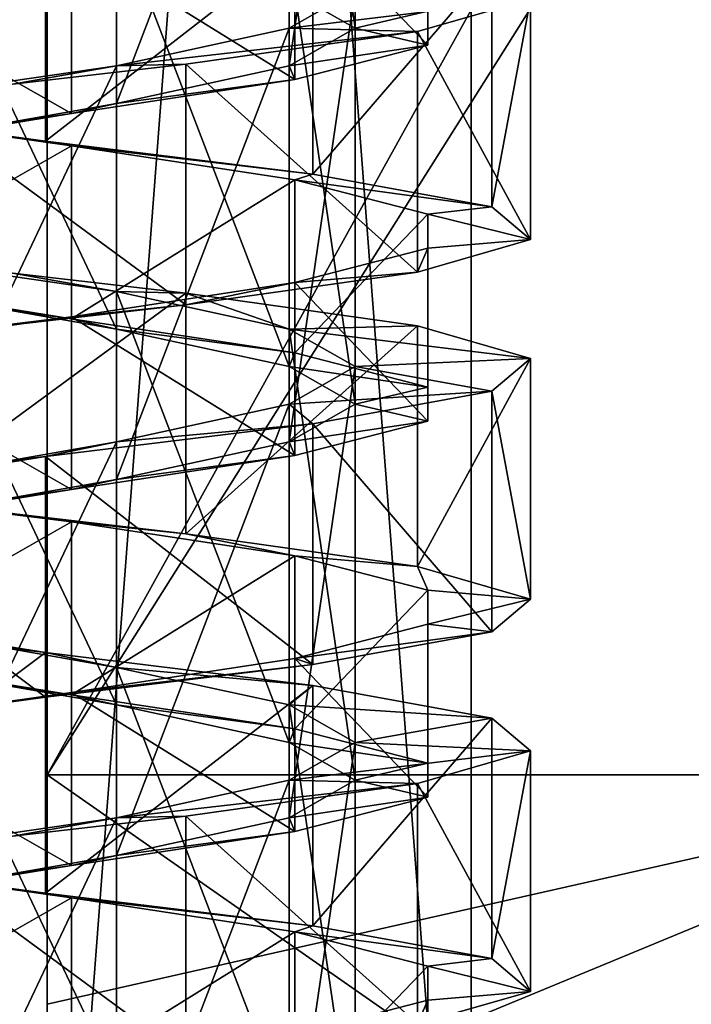
# Model space of a CAD drawing. Units: millimetres. Extents: x -178 to 177, y -319 to 220.
# Drawn here: x -150 to -141, y -234 to -221 of the extents above; entities that cross this region are included whole.
import ezdxf

# ---------------------------------------------------------------- set-up
doc = ezdxf.new("R2010")
doc.units = ezdxf.units.MM
doc.header["$LTSCALE"] = 65.185185
for name, color, linetype in [('835', 7, 'CONTINUOUS'), ('836', 7, 'CONTINUOUS'), ('837', 7, 'CONTINUOUS'), ('847', 7, 'CONTINUOUS'), ('848', 7, 'CONTINUOUS'), ('849', 7, 'CONTINUOUS'), ('850', 7, 'CONTINUOUS'), ('851', 7, 'CONTINUOUS'), ('852', 7, 'CONTINUOUS'), ('858', 7, 'CONTINUOUS'), ('859', 7, 'CONTINUOUS'), ('860', 7, 'CONTINUOUS'), ('862', 7, 'CONTINUOUS')]:
    doc.layers.add(name, color=color, linetype=linetype)

msp = doc.modelspace()

# ---------------------------------------------------------------- linework, layer by layer
at = {"layer": '835', "color": 7, "linetype": 'CONTINUOUS', "true_color": 0xaaaaaa}
for points in [[(-146.279, -220.866, 2.704), (-143.065, -220.475, 0.953), (-145.4, -220.366, 0), (-146.279, -220.866, 2.704)], [(-144.57, -220.909, 4.418), (-143.065, -220.475, 0.953), (-146.279, -220.866, 2.704), (-144.57, -220.909, 4.418)], [(-148.579, -221.366, 4.375), (-144.57, -220.909, 4.418), (-146.279, -220.866, 2.704), (-148.579, -221.366, 4.375)], [(-147.656, -221.344, 6.596), (-144.57, -220.909, 4.418), (-148.579, -221.366, 4.375), (-147.656, -221.344, 6.596)], [(-151.424, -221.779, 6.854), (-147.656, -221.344, 6.596), (-148.579, -221.366, 4.375), (-151.424, -221.779, 6.854)], [(-151.422, -221.866, 4.375), (-151.424, -221.779, 6.854), (-148.579, -221.366, 4.375), (-151.422, -221.866, 4.375)], [(-148.579, -224.366, -4.375), (-151.424, -223.953, -6.854), (-151.421, -223.866, -4.375), (-148.579, -224.366, -4.375)], [(-147.656, -224.388, -6.596), (-151.424, -223.953, -6.854), (-148.579, -224.366, -4.375), (-147.656, -224.388, -6.596)], [(-146.279, -224.866, -2.704), (-147.656, -224.388, -6.596), (-148.579, -224.366, -4.375), (-146.279, -224.866, -2.704)], [(-144.57, -224.823, -4.418), (-147.656, -224.388, -6.596), (-146.279, -224.866, -2.704), (-144.57, -224.823, -4.418)], [(-143.065, -225.257, -0.953), (-144.57, -224.823, -4.418), (-146.279, -224.866, -2.704), (-143.065, -225.257, -0.953)], [(-145.4, -225.366, 0), (-143.065, -225.257, -0.953), (-146.279, -224.866, -2.704), (-145.4, -225.366, 0)], [(-143.58, -225.692, 2.789), (-143.065, -225.257, -0.953), (-145.4, -225.366, 0), (-143.58, -225.692, 2.789)], [(-146.279, -225.866, 2.704), (-143.58, -225.692, 2.789), (-145.4, -225.366, 0), (-146.279, -225.866, 2.704)], [(-145.963, -226.127, 5.719), (-143.58, -225.692, 2.789), (-146.279, -225.866, 2.704), (-145.963, -226.127, 5.719)], [(-148.579, -226.366, 4.375), (-145.963, -226.127, 5.719), (-146.279, -225.866, 2.704), (-148.579, -226.366, 4.375)], [(-149.522, -226.562, 6.984), (-145.963, -226.127, 5.719), (-148.579, -226.366, 4.375), (-149.522, -226.562, 6.984)], [(-151.421, -226.866, 4.375), (-149.522, -226.562, 6.984), (-148.579, -226.366, 4.375), (-151.421, -226.866, 4.375)], [(-153.22, -226.996, 6.215), (-149.522, -226.562, 6.984), (-151.421, -226.866, 4.375), (-153.22, -226.996, 6.215)], [(-149.522, -229.17, -6.984), (-153.22, -228.736, -6.215), (-151.421, -228.866, -4.375), (-149.522, -229.17, -6.984)], [(-148.579, -229.366, -4.375), (-149.522, -229.17, -6.984), (-151.421, -228.866, -4.375), (-148.579, -229.366, -4.375)], [(-145.963, -229.605, -5.719), (-149.522, -229.17, -6.984), (-148.579, -229.366, -4.375), (-145.963, -229.605, -5.719)], [(-146.279, -229.866, -2.704), (-145.963, -229.605, -5.719), (-148.579, -229.366, -4.375), (-146.279, -229.866, -2.704)], [(-143.58, -230.04, -2.789), (-145.963, -229.605, -5.719), (-146.279, -229.866, -2.704), (-143.58, -230.04, -2.789)], [(-145.4, -230.366, 0), (-143.58, -230.04, -2.789), (-146.279, -229.866, -2.704), (-145.4, -230.366, 0)], [(-143.065, -230.475, 0.953), (-143.58, -230.04, -2.789), (-145.4, -230.366, 0), (-143.065, -230.475, 0.953)], [(-146.279, -230.866, 2.704), (-143.065, -230.475, 0.953), (-145.4, -230.366, 0), (-146.279, -230.866, 2.704)], [(-144.57, -230.909, 4.418), (-143.065, -230.475, 0.953), (-146.279, -230.866, 2.704), (-144.57, -230.909, 4.418)], [(-148.579, -231.366, 4.375), (-144.57, -230.909, 4.418), (-146.279, -230.866, 2.704), (-148.579, -231.366, 4.375)], [(-147.656, -231.344, 6.596), (-144.57, -230.909, 4.418), (-148.579, -231.366, 4.375), (-147.656, -231.344, 6.596)], [(-151.424, -231.779, 6.854), (-147.656, -231.344, 6.596), (-148.579, -231.366, 4.375), (-151.424, -231.779, 6.854)], [(-151.421, -231.866, 4.375), (-151.424, -231.779, 6.854), (-148.579, -231.366, 4.375), (-151.421, -231.866, 4.375)]]:
    msp.add_3dface(points, dxfattribs=at)
at = {"layer": '836', "color": 7, "linetype": 'CONTINUOUS', "true_color": 0xaaaaaa}
for points in [[(-149.522, -222.37, -6.984), (-152.409, -221.975, -5.276), (-153.22, -221.936, -6.215), (-149.522, -222.37, -6.984)], [(-149.175, -222.43, -5.741), (-152.409, -221.975, -5.276), (-149.522, -222.37, -6.984), (-149.175, -222.43, -5.741)], [(-145.963, -222.805, -5.719), (-149.175, -222.43, -5.741), (-149.522, -222.37, -6.984), (-145.963, -222.805, -5.719)], [(-146.202, -222.884, -4.383), (-149.175, -222.43, -5.741), (-145.963, -222.805, -5.719), (-146.202, -222.884, -4.383)], [(-143.58, -223.24, -2.789), (-146.202, -222.884, -4.383), (-145.963, -222.805, -5.719), (-143.58, -223.24, -2.789)], [(-144.435, -223.339, -1.634), (-146.202, -222.884, -4.383), (-143.58, -223.24, -2.789), (-144.435, -223.339, -1.634)], [(-143.065, -223.675, 0.953), (-144.435, -223.339, -1.634), (-143.58, -223.24, -2.789), (-143.065, -223.675, 0.953)], [(-144.435, -223.793, 1.634), (-144.435, -223.339, -1.634), (-143.065, -223.675, 0.953), (-144.435, -223.793, 1.634)], [(-144.57, -224.109, 4.418), (-144.435, -223.793, 1.634), (-143.065, -223.675, 0.953), (-144.57, -224.109, 4.418)], [(-146.202, -224.248, 4.383), (-144.435, -223.793, 1.634), (-144.57, -224.109, 4.418), (-146.202, -224.248, 4.383)], [(-147.656, -224.544, 6.596), (-146.202, -224.248, 4.383), (-144.57, -224.109, 4.418), (-147.656, -224.544, 6.596)], [(-149.175, -224.702, 5.741), (-146.202, -224.248, 4.383), (-147.656, -224.544, 6.596), (-149.175, -224.702, 5.741)], [(-151.424, -224.979, 6.854), (-149.175, -224.702, 5.741), (-147.656, -224.544, 6.596), (-151.424, -224.979, 6.854)], [(-152.409, -225.157, 5.276), (-149.175, -224.702, 5.741), (-151.424, -224.979, 6.854), (-152.409, -225.157, 5.276)], [(-149.175, -227.43, -5.741), (-152.409, -226.975, -5.276), (-151.424, -227.153, -6.854), (-149.175, -227.43, -5.741)], [(-147.656, -227.588, -6.596), (-149.175, -227.43, -5.741), (-151.424, -227.153, -6.854), (-147.656, -227.588, -6.596)], [(-146.202, -227.884, -4.383), (-149.175, -227.43, -5.741), (-147.656, -227.588, -6.596), (-146.202, -227.884, -4.383)], [(-144.57, -228.023, -4.418), (-146.202, -227.884, -4.383), (-147.656, -227.588, -6.596), (-144.57, -228.023, -4.418)], [(-144.435, -228.339, -1.634), (-146.202, -227.884, -4.383), (-144.57, -228.023, -4.418), (-144.435, -228.339, -1.634)], [(-143.065, -228.457, -0.953), (-144.435, -228.339, -1.634), (-144.57, -228.023, -4.418), (-143.065, -228.457, -0.953)], [(-144.435, -228.793, 1.634), (-144.435, -228.339, -1.634), (-143.065, -228.457, -0.953), (-144.435, -228.793, 1.634)], [(-143.58, -228.892, 2.789), (-144.435, -228.793, 1.634), (-143.065, -228.457, -0.953), (-143.58, -228.892, 2.789)], [(-146.202, -229.248, 4.383), (-144.435, -228.793, 1.634), (-143.58, -228.892, 2.789), (-146.202, -229.248, 4.383)], [(-145.963, -229.327, 5.719), (-146.202, -229.248, 4.383), (-143.58, -228.892, 2.789), (-145.963, -229.327, 5.719)], [(-149.175, -229.702, 5.741), (-146.202, -229.248, 4.383), (-145.963, -229.327, 5.719), (-149.175, -229.702, 5.741)], [(-149.522, -229.762, 6.984), (-149.175, -229.702, 5.741), (-145.963, -229.327, 5.719), (-149.522, -229.762, 6.984)], [(-153.22, -230.196, 6.215), (-152.409, -230.157, 5.276), (-149.522, -229.762, 6.984), (-153.22, -230.196, 6.215)], [(-152.409, -230.157, 5.276), (-149.175, -229.702, 5.741), (-149.522, -229.762, 6.984), (-152.409, -230.157, 5.276)], [(-149.522, -232.37, -6.984), (-152.409, -231.975, -5.276), (-153.22, -231.936, -6.215), (-149.522, -232.37, -6.984)], [(-149.175, -232.43, -5.741), (-152.409, -231.975, -5.276), (-149.522, -232.37, -6.984), (-149.175, -232.43, -5.741)], [(-145.963, -232.805, -5.719), (-149.175, -232.43, -5.741), (-149.522, -232.37, -6.984), (-145.963, -232.805, -5.719)], [(-146.202, -232.884, -4.383), (-149.175, -232.43, -5.741), (-145.963, -232.805, -5.719), (-146.202, -232.884, -4.383)], [(-143.58, -233.24, -2.789), (-146.202, -232.884, -4.383), (-145.963, -232.805, -5.719), (-143.58, -233.24, -2.789)], [(-144.435, -233.339, -1.634), (-146.202, -232.884, -4.383), (-143.58, -233.24, -2.789), (-144.435, -233.339, -1.634)], [(-143.065, -233.675, 0.953), (-144.435, -233.339, -1.634), (-143.58, -233.24, -2.789), (-143.065, -233.675, 0.953)], [(-144.435, -233.793, 1.634), (-144.435, -233.339, -1.634), (-143.065, -233.675, 0.953), (-144.435, -233.793, 1.634)], [(-144.57, -234.109, 4.418), (-144.435, -233.793, 1.634), (-143.065, -233.675, 0.953), (-144.57, -234.109, 4.418)], [(-146.202, -234.248, 4.383), (-144.435, -233.793, 1.634), (-144.57, -234.109, 4.418), (-146.202, -234.248, 4.383)]]:
    msp.add_3dface(points, dxfattribs=at)
at = {"layer": '837', "color": 7, "linetype": 'CONTINUOUS', "true_color": 0xaaaaaa}
for points in [[(-153.22, -218.736, -6.215), (-149.522, -219.17, -6.984), (-153.22, -221.936, -6.215), (-153.22, -218.736, -6.215)], [(-149.522, -219.17, -6.984), (-149.522, -222.37, -6.984), (-153.22, -221.936, -6.215), (-149.522, -219.17, -6.984)], [(-149.522, -219.17, -6.984), (-145.963, -219.605, -5.719), (-149.522, -222.37, -6.984), (-149.522, -219.17, -6.984)], [(-145.963, -219.605, -5.719), (-145.963, -222.805, -5.719), (-149.522, -222.37, -6.984), (-145.963, -219.605, -5.719)], [(-145.963, -219.605, -5.719), (-143.58, -220.04, -2.789), (-145.963, -222.805, -5.719), (-145.963, -219.605, -5.719)], [(-143.58, -220.04, -2.789), (-143.58, -223.24, -2.789), (-145.963, -222.805, -5.719), (-143.58, -220.04, -2.789)], [(-143.58, -220.04, -2.789), (-143.065, -220.475, 0.953), (-143.58, -223.24, -2.789), (-143.58, -220.04, -2.789)], [(-143.065, -220.475, 0.953), (-144.57, -220.909, 4.418), (-143.065, -223.675, 0.953), (-143.065, -220.475, 0.953)], [(-143.065, -220.475, 0.953), (-143.065, -223.675, 0.953), (-143.58, -223.24, -2.789), (-143.065, -220.475, 0.953)], [(-144.57, -220.909, 4.418), (-147.656, -221.344, 6.596), (-144.57, -224.109, 4.418), (-144.57, -220.909, 4.418)], [(-144.57, -220.909, 4.418), (-144.57, -224.109, 4.418), (-143.065, -223.675, 0.953), (-144.57, -220.909, 4.418)], [(-147.656, -221.344, 6.596), (-151.424, -221.779, 6.854), (-147.656, -224.544, 6.596), (-147.656, -221.344, 6.596)], [(-147.656, -221.344, 6.596), (-147.656, -224.544, 6.596), (-144.57, -224.109, 4.418), (-147.656, -221.344, 6.596)], [(-151.424, -221.779, 6.854), (-151.424, -224.979, 6.854), (-147.656, -224.544, 6.596), (-151.424, -221.779, 6.854)], [(-151.424, -223.953, -6.854), (-147.656, -224.388, -6.596), (-151.424, -227.153, -6.854), (-151.424, -223.953, -6.854)], [(-147.656, -224.388, -6.596), (-147.656, -227.588, -6.596), (-151.424, -227.153, -6.854), (-147.656, -224.388, -6.596)], [(-147.656, -224.388, -6.596), (-144.57, -224.823, -4.418), (-147.656, -227.588, -6.596), (-147.656, -224.388, -6.596)], [(-144.57, -224.823, -4.418), (-144.57, -228.023, -4.418), (-147.656, -227.588, -6.596), (-144.57, -224.823, -4.418)], [(-144.57, -224.823, -4.418), (-143.065, -225.257, -0.953), (-144.57, -228.023, -4.418), (-144.57, -224.823, -4.418)], [(-143.065, -225.257, -0.953), (-143.065, -228.457, -0.953), (-144.57, -228.023, -4.418), (-143.065, -225.257, -0.953)], [(-143.065, -225.257, -0.953), (-143.58, -225.692, 2.789), (-143.065, -228.457, -0.953), (-143.065, -225.257, -0.953)], [(-143.58, -225.692, 2.789), (-145.963, -226.127, 5.719), (-143.58, -228.892, 2.789), (-143.58, -225.692, 2.789)], [(-143.58, -225.692, 2.789), (-143.58, -228.892, 2.789), (-143.065, -228.457, -0.953), (-143.58, -225.692, 2.789)], [(-145.963, -226.127, 5.719), (-149.522, -226.562, 6.984), (-145.963, -229.327, 5.719), (-145.963, -226.127, 5.719)], [(-145.963, -226.127, 5.719), (-145.963, -229.327, 5.719), (-143.58, -228.892, 2.789), (-145.963, -226.127, 5.719)], [(-149.522, -226.562, 6.984), (-153.22, -226.996, 6.215), (-149.522, -229.762, 6.984), (-149.522, -226.562, 6.984)], [(-149.522, -226.562, 6.984), (-149.522, -229.762, 6.984), (-145.963, -229.327, 5.719), (-149.522, -226.562, 6.984)], [(-153.22, -226.996, 6.215), (-153.22, -230.196, 6.215), (-149.522, -229.762, 6.984), (-153.22, -226.996, 6.215)], [(-153.22, -228.736, -6.215), (-149.522, -229.17, -6.984), (-153.22, -231.936, -6.215), (-153.22, -228.736, -6.215)], [(-149.522, -229.17, -6.984), (-149.522, -232.37, -6.984), (-153.22, -231.936, -6.215), (-149.522, -229.17, -6.984)], [(-149.522, -229.17, -6.984), (-145.963, -229.605, -5.719), (-149.522, -232.37, -6.984), (-149.522, -229.17, -6.984)], [(-145.963, -229.605, -5.719), (-145.963, -232.805, -5.719), (-149.522, -232.37, -6.984), (-145.963, -229.605, -5.719)], [(-145.963, -229.605, -5.719), (-143.58, -230.04, -2.789), (-145.963, -232.805, -5.719), (-145.963, -229.605, -5.719)], [(-143.58, -230.04, -2.789), (-143.58, -233.24, -2.789), (-145.963, -232.805, -5.719), (-143.58, -230.04, -2.789)], [(-143.58, -230.04, -2.789), (-143.065, -230.475, 0.953), (-143.58, -233.24, -2.789), (-143.58, -230.04, -2.789)], [(-143.065, -230.475, 0.953), (-144.57, -230.909, 4.418), (-143.065, -233.675, 0.953), (-143.065, -230.475, 0.953)], [(-143.065, -230.475, 0.953), (-143.065, -233.675, 0.953), (-143.58, -233.24, -2.789), (-143.065, -230.475, 0.953)], [(-144.57, -230.909, 4.418), (-147.656, -231.344, 6.596), (-144.57, -234.109, 4.418), (-144.57, -230.909, 4.418)], [(-144.57, -230.909, 4.418), (-144.57, -234.109, 4.418), (-143.065, -233.675, 0.953), (-144.57, -230.909, 4.418)], [(-147.656, -231.344, 6.596), (-151.424, -231.779, 6.854), (-147.656, -234.544, 6.596), (-147.656, -231.344, 6.596)], [(-147.656, -231.344, 6.596), (-147.656, -234.544, 6.596), (-144.57, -234.109, 4.418), (-147.656, -231.344, 6.596)], [(-151.424, -231.779, 6.854), (-151.424, -234.979, 6.854), (-147.656, -234.544, 6.596), (-151.424, -231.779, 6.854)]]:
    msp.add_3dface(points, dxfattribs=at)
at = {"layer": '847', "color": 7, "linetype": 'CONTINUOUS', "true_color": 0xaaaaaa}
for points in [[(-145.4, -215.366, 0), (-146.279, -214.866, -2.704), (-145.4, -220.866, 0), (-145.4, -215.366, 0)], [(-145.4, -220.866, 0), (-146.279, -214.866, -2.704), (-146.279, -220.366, -2.704), (-145.4, -220.866, 0)], [(-146.279, -215.866, 2.704), (-145.4, -215.366, 0), (-146.279, -221.366, 2.704), (-146.279, -215.866, 2.704)], [(-146.279, -221.366, 2.704), (-145.4, -215.366, 0), (-145.4, -220.866, 0), (-146.279, -221.366, 2.704)], [(-148.579, -216.366, 4.375), (-146.279, -215.866, 2.704), (-148.579, -221.866, 4.375), (-148.579, -216.366, 4.375)], [(-148.579, -221.866, 4.375), (-146.279, -215.866, 2.704), (-146.279, -221.366, 2.704), (-148.579, -221.866, 4.375)], [(-151.421, -216.866, 4.375), (-148.579, -216.366, 4.375), (-151.421, -222.366, 4.375), (-151.421, -216.866, 4.375)], [(-151.421, -222.366, 4.375), (-148.579, -216.366, 4.375), (-148.579, -221.866, 4.375), (-151.421, -222.366, 4.375)]]:
    msp.add_3dface(points, dxfattribs=at)
at = {"layer": '848', "color": 7, "linetype": 'CONTINUOUS', "true_color": 0xaaaaaa}
for points in [[(-145.4, -220.866, 0), (-146.279, -220.366, -2.704), (-144.435, -220.639, -1.634), (-145.4, -220.866, 0)], [(-144.435, -221.093, 1.634), (-145.4, -220.866, 0), (-144.435, -220.639, -1.634), (-144.435, -221.093, 1.634)], [(-146.279, -221.366, 2.704), (-145.4, -220.866, 0), (-144.435, -221.093, 1.634), (-146.279, -221.366, 2.704)], [(-146.202, -221.548, 4.383), (-146.279, -221.366, 2.704), (-144.435, -221.093, 1.634), (-146.202, -221.548, 4.383)], [(-148.579, -221.866, 4.375), (-146.279, -221.366, 2.704), (-146.202, -221.548, 4.383), (-148.579, -221.866, 4.375)], [(-149.175, -222.002, 5.741), (-148.579, -221.866, 4.375), (-146.202, -221.548, 4.383), (-149.175, -222.002, 5.741)], [(-151.421, -222.366, 4.375), (-148.579, -221.866, 4.375), (-149.175, -222.002, 5.741), (-151.421, -222.366, 4.375)], [(-152.409, -222.457, 5.276), (-151.421, -222.366, 4.375), (-149.175, -222.002, 5.741), (-152.409, -222.457, 5.276)]]:
    msp.add_3dface(points, dxfattribs=at)
at = {"layer": '849', "color": 7, "linetype": 'CONTINUOUS', "true_color": 0xaaaaaa}
for points in [[(-146.202, -219.248, 4.383), (-144.435, -221.093, 1.634), (-144.435, -218.793, 1.634), (-146.202, -219.248, 4.383)], [(-144.435, -221.093, 1.634), (-144.435, -220.639, -1.634), (-144.435, -218.793, 1.634), (-144.435, -221.093, 1.634)], [(-149.175, -219.702, 5.741), (-146.202, -221.548, 4.383), (-146.202, -219.248, 4.383), (-149.175, -219.702, 5.741)], [(-146.202, -221.548, 4.383), (-144.435, -221.093, 1.634), (-146.202, -219.248, 4.383), (-146.202, -221.548, 4.383)], [(-152.409, -220.157, 5.276), (-149.175, -222.002, 5.741), (-149.175, -219.702, 5.741), (-152.409, -220.157, 5.276)], [(-149.175, -222.002, 5.741), (-146.202, -221.548, 4.383), (-149.175, -219.702, 5.741), (-149.175, -222.002, 5.741)], [(-152.409, -222.457, 5.276), (-149.175, -222.002, 5.741), (-152.409, -220.157, 5.276), (-152.409, -222.457, 5.276)]]:
    msp.add_3dface(points, dxfattribs=at)
at = {"layer": '850', "color": 7, "linetype": 'CONTINUOUS', "true_color": 0xaaaaaa}
for points in [[(-148.579, -219.366, -4.375), (-151.421, -218.866, -4.375), (-148.579, -224.866, -4.375), (-148.579, -219.366, -4.375)], [(-148.579, -224.866, -4.375), (-151.421, -218.866, -4.375), (-151.421, -224.366, -4.375), (-148.579, -224.866, -4.375)], [(-146.279, -219.866, -2.704), (-148.579, -219.366, -4.375), (-146.279, -225.366, -2.704), (-146.279, -219.866, -2.704)], [(-146.279, -225.366, -2.704), (-148.579, -219.366, -4.375), (-148.579, -224.866, -4.375), (-146.279, -225.366, -2.704)], [(-145.4, -220.366, 0), (-146.279, -219.866, -2.704), (-145.4, -225.866, 0), (-145.4, -220.366, 0)], [(-145.4, -225.866, 0), (-146.279, -219.866, -2.704), (-146.279, -225.366, -2.704), (-145.4, -225.866, 0)], [(-146.279, -220.866, 2.704), (-145.4, -220.366, 0), (-146.279, -226.366, 2.704), (-146.279, -220.866, 2.704)], [(-146.279, -226.366, 2.704), (-145.4, -220.366, 0), (-145.4, -225.866, 0), (-146.279, -226.366, 2.704)], [(-148.579, -221.366, 4.375), (-146.279, -220.866, 2.704), (-148.579, -226.866, 4.375), (-148.579, -221.366, 4.375)], [(-148.579, -226.866, 4.375), (-146.279, -220.866, 2.704), (-146.279, -226.366, 2.704), (-148.579, -226.866, 4.375)], [(-151.422, -221.866, 4.375), (-148.579, -221.366, 4.375), (-151.422, -227.366, 4.375), (-151.422, -221.866, 4.375)], [(-151.422, -227.366, 4.375), (-148.579, -221.366, 4.375), (-148.579, -226.866, 4.375), (-151.422, -227.366, 4.375)], [(-148.579, -224.366, -4.375), (-151.421, -223.866, -4.375), (-148.579, -229.866, -4.375), (-148.579, -224.366, -4.375)], [(-148.579, -229.866, -4.375), (-151.421, -223.866, -4.375), (-151.421, -229.366, -4.375), (-148.579, -229.866, -4.375)], [(-146.279, -224.866, -2.704), (-148.579, -224.366, -4.375), (-146.279, -230.366, -2.704), (-146.279, -224.866, -2.704)], [(-146.279, -230.366, -2.704), (-148.579, -224.366, -4.375), (-148.579, -229.866, -4.375), (-146.279, -230.366, -2.704)], [(-145.4, -225.366, 0), (-146.279, -224.866, -2.704), (-145.4, -230.866, 0), (-145.4, -225.366, 0)], [(-145.4, -230.866, 0), (-146.279, -224.866, -2.704), (-146.279, -230.366, -2.704), (-145.4, -230.866, 0)], [(-146.279, -225.866, 2.704), (-145.4, -225.366, 0), (-146.279, -231.366, 2.704), (-146.279, -225.866, 2.704)], [(-146.279, -231.366, 2.704), (-145.4, -225.366, 0), (-145.4, -230.866, 0), (-146.279, -231.366, 2.704)], [(-148.579, -226.366, 4.375), (-146.279, -225.866, 2.704), (-148.579, -231.866, 4.375), (-148.579, -226.366, 4.375)], [(-148.579, -231.866, 4.375), (-146.279, -225.866, 2.704), (-146.279, -231.366, 2.704), (-148.579, -231.866, 4.375)], [(-151.421, -226.866, 4.375), (-148.579, -226.366, 4.375), (-151.421, -232.366, 4.375), (-151.421, -226.866, 4.375)], [(-151.421, -232.366, 4.375), (-148.579, -226.366, 4.375), (-148.579, -231.866, 4.375), (-151.421, -232.366, 4.375)], [(-148.579, -229.366, -4.375), (-151.421, -228.866, -4.375), (-148.579, -234.866, -4.375), (-148.579, -229.366, -4.375)], [(-148.579, -234.866, -4.375), (-151.421, -228.866, -4.375), (-151.421, -234.366, -4.375), (-148.579, -234.866, -4.375)], [(-146.279, -229.866, -2.704), (-148.579, -229.366, -4.375), (-146.279, -235.366, -2.704), (-146.279, -229.866, -2.704)], [(-146.279, -235.366, -2.704), (-148.579, -229.366, -4.375), (-148.579, -234.866, -4.375), (-146.279, -235.366, -2.704)], [(-145.4, -230.366, 0), (-146.279, -229.866, -2.704), (-145.4, -235.866, 0), (-145.4, -230.366, 0)], [(-145.4, -235.866, 0), (-146.279, -229.866, -2.704), (-146.279, -235.366, -2.704), (-145.4, -235.866, 0)], [(-146.279, -230.866, 2.704), (-145.4, -230.366, 0), (-146.279, -236.366, 2.704), (-146.279, -230.866, 2.704)], [(-146.279, -236.366, 2.704), (-145.4, -230.366, 0), (-145.4, -235.866, 0), (-146.279, -236.366, 2.704)], [(-148.579, -231.366, 4.375), (-146.279, -230.866, 2.704), (-148.579, -236.866, 4.375), (-148.579, -231.366, 4.375)], [(-148.579, -236.866, 4.375), (-146.279, -230.866, 2.704), (-146.279, -236.366, 2.704), (-148.579, -236.866, 4.375)], [(-151.421, -231.866, 4.375), (-148.579, -231.366, 4.375), (-151.421, -237.366, 4.375), (-151.421, -231.866, 4.375)], [(-151.421, -237.366, 4.375), (-148.579, -231.366, 4.375), (-148.579, -236.866, 4.375), (-151.421, -237.366, 4.375)]]:
    msp.add_3dface(points, dxfattribs=at)
at = {"layer": '851', "color": 7, "linetype": 'CONTINUOUS', "true_color": 0xaaaaaa}
for points in [[(-149.175, -224.73, -5.741), (-151.421, -224.366, -4.375), (-152.409, -224.275, -5.276), (-149.175, -224.73, -5.741)], [(-148.579, -224.866, -4.375), (-151.421, -224.366, -4.375), (-149.175, -224.73, -5.741), (-148.579, -224.866, -4.375)], [(-146.202, -225.184, -4.383), (-148.579, -224.866, -4.375), (-149.175, -224.73, -5.741), (-146.202, -225.184, -4.383)], [(-146.279, -225.366, -2.704), (-148.579, -224.866, -4.375), (-146.202, -225.184, -4.383), (-146.279, -225.366, -2.704)], [(-144.435, -225.639, -1.634), (-146.279, -225.366, -2.704), (-146.202, -225.184, -4.383), (-144.435, -225.639, -1.634)], [(-145.4, -225.866, 0), (-146.279, -225.366, -2.704), (-144.435, -225.639, -1.634), (-145.4, -225.866, 0)], [(-144.435, -226.093, 1.634), (-145.4, -225.866, 0), (-144.435, -225.639, -1.634), (-144.435, -226.093, 1.634)], [(-146.279, -226.366, 2.704), (-145.4, -225.866, 0), (-144.435, -226.093, 1.634), (-146.279, -226.366, 2.704)], [(-146.202, -226.548, 4.383), (-146.279, -226.366, 2.704), (-144.435, -226.093, 1.634), (-146.202, -226.548, 4.383)], [(-148.579, -226.866, 4.375), (-146.279, -226.366, 2.704), (-146.202, -226.548, 4.383), (-148.579, -226.866, 4.375)], [(-149.175, -227.002, 5.741), (-148.579, -226.866, 4.375), (-146.202, -226.548, 4.383), (-149.175, -227.002, 5.741)], [(-151.422, -227.366, 4.375), (-148.579, -226.866, 4.375), (-149.175, -227.002, 5.741), (-151.422, -227.366, 4.375)], [(-152.409, -227.457, 5.276), (-151.422, -227.366, 4.375), (-149.175, -227.002, 5.741), (-152.409, -227.457, 5.276)], [(-149.175, -229.73, -5.741), (-151.421, -229.366, -4.375), (-152.409, -229.275, -5.276), (-149.175, -229.73, -5.741)], [(-148.579, -229.866, -4.375), (-151.421, -229.366, -4.375), (-149.175, -229.73, -5.741), (-148.579, -229.866, -4.375)], [(-146.202, -230.184, -4.383), (-148.579, -229.866, -4.375), (-149.175, -229.73, -5.741), (-146.202, -230.184, -4.383)], [(-146.279, -230.366, -2.704), (-148.579, -229.866, -4.375), (-146.202, -230.184, -4.383), (-146.279, -230.366, -2.704)], [(-144.435, -230.639, -1.634), (-146.279, -230.366, -2.704), (-146.202, -230.184, -4.383), (-144.435, -230.639, -1.634)], [(-145.4, -230.866, 0), (-146.279, -230.366, -2.704), (-144.435, -230.639, -1.634), (-145.4, -230.866, 0)], [(-144.435, -231.093, 1.634), (-145.4, -230.866, 0), (-144.435, -230.639, -1.634), (-144.435, -231.093, 1.634)], [(-146.279, -231.366, 2.704), (-145.4, -230.866, 0), (-144.435, -231.093, 1.634), (-146.279, -231.366, 2.704)], [(-146.202, -231.548, 4.383), (-146.279, -231.366, 2.704), (-144.435, -231.093, 1.634), (-146.202, -231.548, 4.383)], [(-148.579, -231.866, 4.375), (-146.279, -231.366, 2.704), (-146.202, -231.548, 4.383), (-148.579, -231.866, 4.375)], [(-149.175, -232.002, 5.741), (-148.579, -231.866, 4.375), (-146.202, -231.548, 4.383), (-149.175, -232.002, 5.741)], [(-151.421, -232.366, 4.375), (-148.579, -231.866, 4.375), (-149.175, -232.002, 5.741), (-151.421, -232.366, 4.375)], [(-152.409, -232.457, 5.276), (-151.421, -232.366, 4.375), (-149.175, -232.002, 5.741), (-152.409, -232.457, 5.276)]]:
    msp.add_3dface(points, dxfattribs=at)
at = {"layer": '852', "color": 7, "linetype": 'CONTINUOUS', "true_color": 0xaaaaaa}
for points in [[(-149.175, -222.43, -5.741), (-152.409, -224.275, -5.276), (-152.409, -221.975, -5.276), (-149.175, -222.43, -5.741)], [(-149.175, -224.73, -5.741), (-152.409, -224.275, -5.276), (-149.175, -222.43, -5.741), (-149.175, -224.73, -5.741)], [(-146.202, -222.884, -4.383), (-149.175, -224.73, -5.741), (-149.175, -222.43, -5.741), (-146.202, -222.884, -4.383)], [(-146.202, -225.184, -4.383), (-149.175, -224.73, -5.741), (-146.202, -222.884, -4.383), (-146.202, -225.184, -4.383)], [(-144.435, -223.339, -1.634), (-146.202, -225.184, -4.383), (-146.202, -222.884, -4.383), (-144.435, -223.339, -1.634)], [(-144.435, -225.639, -1.634), (-146.202, -225.184, -4.383), (-144.435, -223.339, -1.634), (-144.435, -225.639, -1.634)], [(-144.435, -223.793, 1.634), (-144.435, -225.639, -1.634), (-144.435, -223.339, -1.634), (-144.435, -223.793, 1.634)], [(-146.202, -224.248, 4.383), (-144.435, -226.093, 1.634), (-144.435, -223.793, 1.634), (-146.202, -224.248, 4.383)], [(-144.435, -226.093, 1.634), (-144.435, -225.639, -1.634), (-144.435, -223.793, 1.634), (-144.435, -226.093, 1.634)], [(-149.175, -224.702, 5.741), (-146.202, -226.548, 4.383), (-146.202, -224.248, 4.383), (-149.175, -224.702, 5.741)], [(-146.202, -226.548, 4.383), (-144.435, -226.093, 1.634), (-146.202, -224.248, 4.383), (-146.202, -226.548, 4.383)], [(-152.409, -225.157, 5.276), (-149.175, -227.002, 5.741), (-149.175, -224.702, 5.741), (-152.409, -225.157, 5.276)], [(-149.175, -227.002, 5.741), (-146.202, -226.548, 4.383), (-149.175, -224.702, 5.741), (-149.175, -227.002, 5.741)], [(-152.409, -227.457, 5.276), (-149.175, -227.002, 5.741), (-152.409, -225.157, 5.276), (-152.409, -227.457, 5.276)], [(-149.175, -227.43, -5.741), (-152.409, -229.275, -5.276), (-152.409, -226.975, -5.276), (-149.175, -227.43, -5.741)], [(-149.175, -229.73, -5.741), (-152.409, -229.275, -5.276), (-149.175, -227.43, -5.741), (-149.175, -229.73, -5.741)], [(-146.202, -227.884, -4.383), (-149.175, -229.73, -5.741), (-149.175, -227.43, -5.741), (-146.202, -227.884, -4.383)], [(-146.202, -230.184, -4.383), (-149.175, -229.73, -5.741), (-146.202, -227.884, -4.383), (-146.202, -230.184, -4.383)], [(-144.435, -228.339, -1.634), (-146.202, -230.184, -4.383), (-146.202, -227.884, -4.383), (-144.435, -228.339, -1.634)], [(-144.435, -230.639, -1.634), (-146.202, -230.184, -4.383), (-144.435, -228.339, -1.634), (-144.435, -230.639, -1.634)], [(-144.435, -228.793, 1.634), (-144.435, -230.639, -1.634), (-144.435, -228.339, -1.634), (-144.435, -228.793, 1.634)], [(-146.202, -229.248, 4.383), (-144.435, -231.093, 1.634), (-144.435, -228.793, 1.634), (-146.202, -229.248, 4.383)], [(-144.435, -231.093, 1.634), (-144.435, -230.639, -1.634), (-144.435, -228.793, 1.634), (-144.435, -231.093, 1.634)], [(-149.175, -229.702, 5.741), (-146.202, -231.548, 4.383), (-146.202, -229.248, 4.383), (-149.175, -229.702, 5.741)], [(-146.202, -231.548, 4.383), (-144.435, -231.093, 1.634), (-146.202, -229.248, 4.383), (-146.202, -231.548, 4.383)], [(-152.409, -230.157, 5.276), (-149.175, -232.002, 5.741), (-149.175, -229.702, 5.741), (-152.409, -230.157, 5.276)], [(-149.175, -232.002, 5.741), (-146.202, -231.548, 4.383), (-149.175, -229.702, 5.741), (-149.175, -232.002, 5.741)], [(-152.409, -232.457, 5.276), (-149.175, -232.002, 5.741), (-152.409, -230.157, 5.276), (-152.409, -232.457, 5.276)], [(-149.175, -232.43, -5.741), (-152.409, -234.275, -5.276), (-152.409, -231.975, -5.276), (-149.175, -232.43, -5.741)], [(-149.175, -234.73, -5.741), (-152.409, -234.275, -5.276), (-149.175, -232.43, -5.741), (-149.175, -234.73, -5.741)], [(-146.202, -232.884, -4.383), (-149.175, -234.73, -5.741), (-149.175, -232.43, -5.741), (-146.202, -232.884, -4.383)], [(-146.202, -235.184, -4.383), (-149.175, -234.73, -5.741), (-146.202, -232.884, -4.383), (-146.202, -235.184, -4.383)], [(-144.435, -233.339, -1.634), (-146.202, -235.184, -4.383), (-146.202, -232.884, -4.383), (-144.435, -233.339, -1.634)], [(-144.435, -235.639, -1.634), (-146.202, -235.184, -4.383), (-144.435, -233.339, -1.634), (-144.435, -235.639, -1.634)], [(-144.435, -233.793, 1.634), (-144.435, -235.639, -1.634), (-144.435, -233.339, -1.634), (-144.435, -233.793, 1.634)], [(-146.202, -234.248, 4.383), (-144.435, -236.093, 1.634), (-144.435, -233.793, 1.634), (-146.202, -234.248, 4.383)], [(-144.435, -236.093, 1.634), (-144.435, -235.639, -1.634), (-144.435, -233.793, 1.634), (-144.435, -236.093, 1.634)]]:
    msp.add_3dface(points, dxfattribs=at)
at = {"layer": '858', "linetype": 'CONTINUOUS'}
for points in [[(-149.5, -204.7, -21.994), (-135.028, -204.7, -16.12), (-149.5, -230.797, -19.569), (-149.5, -204.7, -21.994)], [(-149.5, -230.797, -19.569), (-135.028, -204.7, -16.12), (-134.428, -206.915, -15.516), (-149.5, -230.797, -19.569)], [(-135.028, -204.7, 16.12), (-149.5, -204.7, 21.994), (-149.5, -230.797, 19.569), (-135.028, -204.7, 16.12)], [(-135.982, -230.797, 13.664), (-135.028, -204.7, 16.12), (-149.5, -230.797, 19.569), (-135.982, -230.797, 13.664)], [(-135.982, -230.797, -13.664), (-149.5, -230.797, -19.569), (-134.428, -206.915, -15.516), (-135.982, -230.797, -13.664)]]:
    msp.add_3dface(points, dxfattribs=at)
at = {"layer": '859', "linetype": 'CONTINUOUS'}
for points in [[(-149.5, -241.681, -6.982), (-143.856, -241.681, -3.355), (-149.5, -167.719, -6.982), (-149.5, -241.681, -6.982)], [(-149.5, -167.719, -6.982), (-143.856, -241.681, -3.355), (-143.856, -167.719, -3.355), (-149.5, -167.719, -6.982)], [(-143.856, -241.681, 3.355), (-149.5, -241.681, 6.982), (-143.856, -167.719, 3.355), (-143.856, -241.681, 3.355)], [(-149.5, -241.681, 6.982), (-149.5, -167.719, 6.982), (-143.856, -167.719, 3.355), (-149.5, -241.681, 6.982)], [(-143.856, -241.681, -3.355), (-143.856, -241.681, 3.355), (-143.856, -167.719, -3.355), (-143.856, -241.681, -3.355)], [(-143.856, -241.681, 3.355), (-143.856, -167.719, 3.355), (-143.856, -167.719, -3.355), (-143.856, -241.681, 3.355)]]:
    msp.add_3dface(points, dxfattribs=at)
at = {"layer": '860', "linetype": 'CONTINUOUS'}
for points in [[(-141.492, -236.382, -14.07), (-149.5, -236.382, -16.435), (-135.982, -230.797, -13.664), (-141.492, -236.382, -14.07)], [(-135.982, -230.797, -13.664), (-149.5, -236.382, -16.435), (-149.5, -233.847, -18.462), (-135.982, -230.797, -13.664)], [(-149.5, -236.382, 16.435), (-141.492, -236.382, 14.07), (-149.5, -230.797, 19.569), (-149.5, -236.382, 16.435)], [(-149.5, -236.382, 16.435), (-149.5, -230.797, 19.569), (-149.5, -233.847, 18.461), (-149.5, -236.382, 16.435)], [(-141.492, -236.382, 14.07), (-135.982, -230.797, 13.664), (-149.5, -230.797, 19.569), (-141.492, -236.382, 14.07)], [(-149.5, -230.797, -19.569), (-135.982, -230.797, -13.664), (-149.5, -233.847, -18.462), (-149.5, -230.797, -19.569)], [(-141.492, -236.382, 14.07), (-135.677, -236.382, 8.077), (-135.982, -230.797, 13.664), (-141.492, -236.382, 14.07)], [(-135.677, -236.382, -8.077), (-141.492, -236.382, -14.07), (-135.982, -230.797, -13.664), (-135.677, -236.382, -8.077)]]:
    msp.add_3dface(points, dxfattribs=at)
at = {"layer": '862', "linetype": 'CONTINUOUS'}
for points in [[(-149.5, -241.681, -6.982), (-149.5, -167.719, -6.982), (-149.5, -204.7, -8.6), (-149.5, -241.681, -6.982)], [(-149.5, -167.719, 6.982), (-149.5, -241.681, 6.982), (-149.5, -204.7, 8.6), (-149.5, -167.719, 6.982)], [(-149.5, -236.382, -16.435), (-149.5, -239.559, -12.005), (-149.5, -204.7, -8.6), (-149.5, -236.382, -16.435)], [(-149.5, -233.847, -18.462), (-149.5, -236.382, -16.435), (-149.5, -204.7, -8.6), (-149.5, -233.847, -18.462)], [(-149.5, -239.559, -12.005), (-149.5, -241.681, -6.982), (-149.5, -204.7, -8.6), (-149.5, -239.559, -12.005)], [(-149.5, -204.7, 8.6), (-149.5, -241.681, 6.982), (-149.5, -207.6, 11.5), (-149.5, -204.7, 8.6)], [(-149.5, -204.7, -21.994), (-149.5, -230.797, -19.569), (-149.5, -204.7, -14.4), (-149.5, -204.7, -21.994)], [(-149.5, -230.797, 19.569), (-149.5, -204.7, 21.994), (-149.5, -207.6, 11.5), (-149.5, -230.797, 19.569)], [(-149.5, -230.797, -19.569), (-149.5, -233.847, -18.462), (-149.5, -204.7, -8.6), (-149.5, -230.797, -19.569)], [(-149.5, -230.797, -19.569), (-149.5, -204.7, -8.6), (-149.5, -207.6, -11.5), (-149.5, -230.797, -19.569)], [(-149.5, -204.7, -14.4), (-149.5, -230.797, -19.569), (-149.5, -207.6, -11.5), (-149.5, -204.7, -14.4)], [(-149.5, -241.681, 6.982), (-149.5, -230.797, 19.569), (-149.5, -207.6, 11.5), (-149.5, -241.681, 6.982)], [(-149.5, -230.797, 19.569), (-149.5, -241.681, 6.982), (-149.5, -233.847, 18.461), (-149.5, -230.797, 19.569)]]:
    msp.add_3dface(points, dxfattribs=at)

doc.saveas('drawing.dxf')
